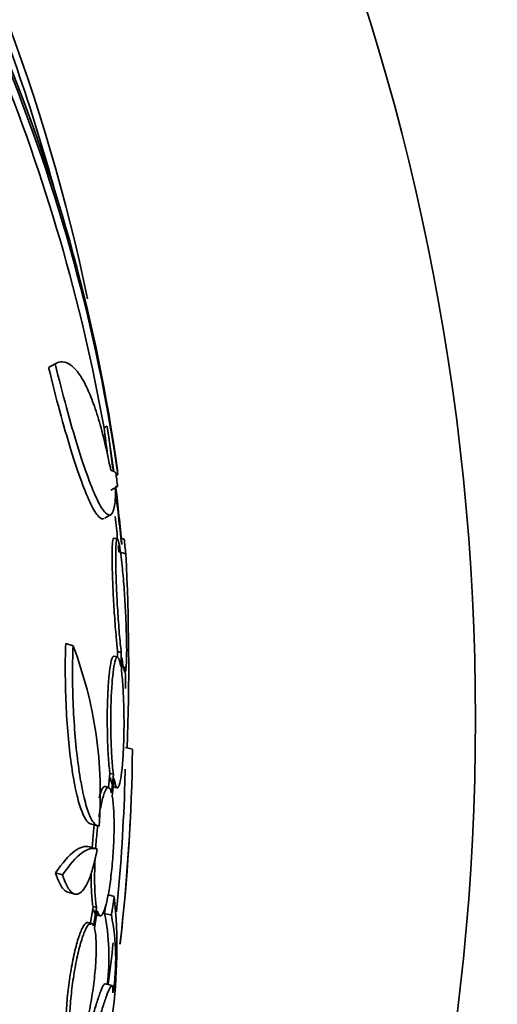
# Model space of a CAD drawing. Units: millimetres. Extents: x 0 to 794, y 0 to 1164.
# Drawn here: x 437 to 443, y 734 to 748 of the extents above; entities that cross this region are included whole.
import ezdxf
from ezdxf import colors
from ezdxf.entities.mleader import LeaderData, LeaderLine
from ezdxf.math import Vec2, Vec3

# ---------------------------------------------------------------- set-up
doc = ezdxf.new("R2010")
doc.units = ezdxf.units.MM
doc.layers.add('DV1_Défaut', color=7, linetype='Continuous')
doc.layers.add('Défaut', color=7, linetype='Continuous')

# ---------------------------------------------------------------- blocks, each defined once
blk = doc.blocks.new('_DOT')
at = {"color": 0}
blk.add_line((0, 0), (-1, 0), dxfattribs=at)
at = {"color": 0, "const_width": 0.333}
blk.add_lwpolyline([(-0.1665, 0, 1), (0.1665, 0, 1)], format="xyb", close=True, dxfattribs=at)
blk = doc.blocks.new('SE')
at = {"layer": 'DV1_Défaut', "color": 7, "linetype": 'Continuous', "lineweight": 35}
for p, q in [((437.134, 742.725), (437.04, 742.671)), ((437.879, 741.836), (437.832, 741.809)), ((437.879, 741.836), (437.974, 741.181)), ((438.03, 741.145), (438.006, 741.131)), ((438.025, 740.972), (437.931, 740.919)), ((437.844, 740.52), (437.94, 740.574)), ((438.023, 740.221), (437.975, 740.235)), ((438.12, 740.22), (438.077, 740.232)), ((438.144, 740.009), (438.044, 740.036)), ((437.389, 738.697), (437.285, 738.726)), ((438.028, 738.532), (437.977, 738.546)), ((438.027, 738.614), (438.025, 738.533)), ((438.078, 738.6), (438.027, 738.614)), ((438.078, 738.6), (438.071, 738.399)), ((438.08, 738.34), (438.086, 738.53)), ((438.24, 737.216), (438.141, 737.243)), ((437.917, 736.872), (437.896, 736.67)), ((437.967, 736.859), (437.917, 736.872)), ((437.967, 736.859), (437.94, 736.593)), ((437.899, 736.669), (437.849, 736.683)), ((437.95, 736.547), (437.975, 736.8)), ((437.968, 736.681), (438.018, 736.667)), ((437.64, 736.15), (437.739, 736.122)), ((437.723, 735.795), (437.623, 735.822)), ((437.24, 735.422), (437.139, 735.45)), ((437.313, 735.176), (437.413, 735.148)), ((437.979, 735.114), (437.88, 735.141)), ((437.675, 734.969), (437.633, 734.708)), ((437.724, 734.955), (437.675, 734.969)), ((437.724, 734.955), (437.683, 734.695)), ((437.695, 734.662), (437.734, 734.91)), ((437.724, 734.85), (437.774, 734.837)), ((437.937, 734.845), (437.839, 734.872)), ((437.653, 734.728), (437.604, 734.742)), ((437.947, 733.839), (437.849, 733.866))]:
    blk.add_line(p, q, dxfattribs=at)
blk.add_circle((409.644, 737.653), 33.5, dxfattribs=at)
for centre, radius, start, end in [((410.827, 738.061), 27.349, 11.8018, 30.0289), ((409.644, 737.653), 28.5, 15.3365, 22.6952), ((414.03, 737.915), 24.218, 8.3603, 23.1011), ((412.057, 737.193), 26.185, 10.1537, 22.2287), ((413.163, 737.561), 25.124, 8.1998, 22.435), ((366.361, 732.295), 72.102, 7.27403, 7.58268), ((366.139, 732.235), 72.379, 7.13003, 7.62206), ((409.644, 737.653), 28.6, 7.0668, 7.6174), ((409.644, 737.653), 28.575, 6.6716, 7.0625), ((366.139, 732.235), 72.379, 6.27122, 6.91592), ((409.644, 737.653), 28.55, 5.015, 6.6507), ((366.361, 732.295), 72.102, 6.30515, 6.56665), ((409.644, 737.653), 28.5, 4.797, 4.9801), ((407.252, 738.396), 30.933, 357.8456, 2.9875), ((431.82, 736.578), 5.959, 355.5838, 20.8276), ((409.644, 737.653), 28.5, 0.8668, 1.5046), ((412.082, 737.503), 26.159, 353.2529, 359.3701), ((409.644, 737.653), 28.5, 357.9374, 358.5485), ((411.828, 737.528), 26.314, 354.2525, 358.0455), ((409.644, 737.653), 28.6, 353.5351, 357.6901), ((430.818, 734.381), 7.198, 352.1691, 5.8412), ((434.707, 734.244), 3.195, 353.1067, 11.3305), ((434.796, 734.22), 3.203, 351.4111, 11.2437), ((409.644, 737.653), 28.5, 352.3415, 353.5517)]:
    blk.add_arc(centre, radius, start, end, dxfattribs=at)
for centre, major_axis, ratio, start_param, end_param in [((415.07, 728.101), (22.952, 13.039), 0.064138, 0.018902, 0.061127), ((415.153, 727.955), (22.897, 13.008), 0.021885, 0.036461, 0.056081), ((411.32, 743.738), (26.54, -7.31), 0.581075, 0.22234, 0.235043)]:
    blk.add_ellipse(centre, major_axis=major_axis, ratio=ratio, start_param=start_param, end_param=end_param, dxfattribs=at)
for points, knots in [([(437.134, 742.725), (437.204, 742.764), (437.274, 742.762), (437.38, 742.692), (437.416, 742.658), (437.487, 742.568), (437.521, 742.512), (437.59, 742.381), (437.624, 742.305), (437.69, 742.133), (437.723, 742.036), (437.817, 741.722), (437.875, 741.48), (437.928, 741.206)], [0, 0, 0, 0, 0.25, 0.25, 0.375, 0.375, 0.5, 0.5, 0.625, 0.625, 0.75, 0.75, 1, 1, 1, 1]), ([(437.833, 740.513), (437.812, 740.501), (437.786, 740.51), (437.722, 740.576), (437.685, 740.636), (437.602, 740.805), (437.556, 740.916), (437.46, 741.177), (437.41, 741.328), (437.305, 741.667), (437.253, 741.851), (437.146, 742.244), (437.093, 742.454), (437.04, 742.671)], [0, 0, 0, 0, 0.155313, 0.155313, 0.32425, 0.32425, 0.493188, 0.493188, 0.662125, 0.662125, 0.831063, 0.831063, 1, 1, 1, 1]), ([(437.999, 740.97), (438, 740.857), (437.995, 740.767), (437.973, 740.633), (437.956, 740.589), (437.912, 740.554), (437.884, 740.562), (437.818, 740.631), (437.78, 740.691), (437.697, 740.86), (437.651, 740.971), (437.556, 741.231), (437.505, 741.382), (437.4, 741.721), (437.348, 741.905), (437.241, 742.298), (437.187, 742.508), (437.134, 742.725)], [0, 0, 0, 0, 0.125, 0.125, 0.25, 0.25, 0.375, 0.375, 0.5, 0.5, 0.625, 0.625, 0.75, 0.75, 0.875, 0.875, 1, 1, 1, 1]), ([(437.972, 740.235), (437.969, 740.236), (437.967, 740.234), (437.965, 740.23), (437.96, 740.219), (437.955, 740.192), (437.953, 740.15), (437.95, 740.108), (437.948, 740.051), (437.948, 739.984), (437.948, 739.915), (437.949, 739.834), (437.951, 739.747), (437.954, 739.655), (437.958, 739.555), (437.963, 739.454), (437.968, 739.347), (437.975, 739.236), (437.982, 739.129), (437.989, 739.019), (437.998, 738.911), (438.007, 738.814), (438.013, 738.741), (438.02, 738.674), (438.027, 738.614)], [0, 0, 0, 0, 0.050301, 0.050301, 0.050301, 0.181698, 0.181698, 0.181698, 0.311752, 0.311752, 0.311752, 0.445246, 0.445246, 0.445246, 0.585489, 0.585489, 0.585489, 0.733305, 0.733305, 0.733305, 0.886368, 0.886368, 0.886368, 1, 1, 1, 1]), ([(438.086, 738.53), (438.092, 738.491), (438.097, 738.456), (438.102, 738.427), (438.11, 738.378), (438.118, 738.345), (438.125, 738.332), (438.132, 738.319), (438.138, 738.323), (438.143, 738.345), (438.147, 738.366), (438.151, 738.403), (438.153, 738.454), (438.155, 738.504), (438.156, 738.569), (438.156, 738.643), (438.156, 738.72), (438.154, 738.808), (438.151, 738.9), (438.148, 738.998), (438.144, 739.102), (438.138, 739.206), (438.133, 739.316), (438.126, 739.427), (438.118, 739.532), (438.11, 739.64), (438.1, 739.744), (438.091, 739.835), (438.085, 739.898), (438.078, 739.956), (438.071, 740.007), (438.062, 740.072), (438.054, 740.125), (438.046, 740.162), (438.038, 740.199), (438.03, 740.219), (438.023, 740.221), (438.017, 740.223), (438.012, 740.208), (438.008, 740.177), (438.004, 740.147), (438.002, 740.101), (438, 740.043), (437.999, 739.984), (437.999, 739.911), (438, 739.831), (438.002, 739.748), (438.005, 739.654), (438.009, 739.557), (438.013, 739.455), (438.018, 739.347), (438.025, 739.241), (438.032, 739.13), (438.039, 739.019), (438.048, 738.916), (438.056, 738.812), (438.065, 738.714), (438.075, 738.63), (438.076, 738.62), (438.077, 738.61), (438.078, 738.6)], [0, 0, 0, 0, 0.032812, 0.032812, 0.032812, 0.088034, 0.088034, 0.088034, 0.14026, 0.14026, 0.14026, 0.190761, 0.190761, 0.190761, 0.241345, 0.241345, 0.241345, 0.293639, 0.293639, 0.293639, 0.348643, 0.348643, 0.348643, 0.406388, 0.406388, 0.406388, 0.465718, 0.465718, 0.465718, 0.506638, 0.506638, 0.506638, 0.559872, 0.559872, 0.559872, 0.613245, 0.613245, 0.613245, 0.664711, 0.664711, 0.664711, 0.714938, 0.714938, 0.714938, 0.765826, 0.765826, 0.765826, 0.81892, 0.81892, 0.81892, 0.874941, 0.874941, 0.874941, 0.933472, 0.933472, 0.933472, 0.992901, 0.992901, 0.992901, 1, 1, 1, 1]), ([(437.285, 738.726), (437.279, 738.577), (437.277, 738.426), (437.28, 738.117), (437.284, 737.962), (437.299, 737.659), (437.31, 737.508), (437.336, 737.226), (437.351, 737.092), (437.388, 736.84), (437.408, 736.727), (437.452, 736.526), (437.476, 736.437), (437.545, 736.239), (437.594, 736.163), (437.642, 736.149)], [0, 0, 0, 0, 0.1285627, 0.1285627, 0.2571254, 0.2571254, 0.3856881, 0.3856881, 0.5142508, 0.5142508, 0.6428135, 0.6428135, 0.7713763, 0.7713763, 1, 1, 1, 1]), ([(437.389, 738.697), (437.384, 738.55), (437.381, 738.397), (437.383, 738.087), (437.388, 737.934), (437.402, 737.63), (437.413, 737.48), (437.438, 737.198), (437.454, 737.062), (437.49, 736.812), (437.51, 736.699), (437.553, 736.496), (437.577, 736.409), (437.627, 736.266), (437.653, 736.21), (437.706, 736.136), (437.733, 736.118), (437.761, 736.119)], [0, 0, 0, 0, 0.125, 0.125, 0.25, 0.25, 0.375, 0.375, 0.5, 0.5, 0.625, 0.625, 0.75, 0.75, 0.875, 0.875, 1, 1, 1, 1]), ([(437.974, 738.546), (437.969, 738.548), (437.964, 738.546), (437.959, 738.539), (437.949, 738.527), (437.938, 738.496), (437.929, 738.451), (437.92, 738.407), (437.912, 738.347), (437.905, 738.277), (437.898, 738.207), (437.892, 738.124), (437.888, 738.035), (437.883, 737.944), (437.88, 737.845), (437.879, 737.745), (437.878, 737.641), (437.879, 737.534), (437.881, 737.432), (437.883, 737.326), (437.887, 737.223), (437.893, 737.131), (437.899, 737.038), (437.906, 736.953), (437.915, 736.884), (437.916, 736.88), (437.916, 736.876), (437.917, 736.872)], [0, 0, 0, 0, 0.060574, 0.060574, 0.060574, 0.188986, 0.188986, 0.188986, 0.314827, 0.314827, 0.314827, 0.441623, 0.441623, 0.441623, 0.572361, 0.572361, 0.572361, 0.708482, 0.708482, 0.708482, 0.849269, 0.849269, 0.849269, 0.991857, 0.991857, 0.991857, 1, 1, 1, 1]), ([(438.071, 738.399), (438.062, 738.452), (438.052, 738.491), (438.042, 738.512), (438.031, 738.534), (438.02, 738.539), (438.01, 738.525), (437.999, 738.513), (437.989, 738.482), (437.98, 738.437), (437.971, 738.393), (437.963, 738.333), (437.956, 738.263), (437.949, 738.193), (437.943, 738.11), (437.938, 738.021), (437.934, 737.93), (437.931, 737.831), (437.93, 737.731), (437.929, 737.627), (437.929, 737.52), (437.931, 737.418), (437.933, 737.312), (437.938, 737.209), (437.943, 737.117), (437.949, 737.024), (437.956, 736.939), (437.965, 736.87), (437.966, 736.866), (437.966, 736.862), (437.967, 736.859)], [0, 0, 0, 0, 0.109455, 0.109455, 0.109455, 0.21921, 0.21921, 0.21921, 0.325956, 0.325956, 0.325956, 0.430572, 0.430572, 0.430572, 0.53598, 0.53598, 0.53598, 0.644654, 0.644654, 0.644654, 0.757785, 0.757785, 0.757785, 0.87478, 0.87478, 0.87478, 0.993264, 0.993264, 0.993264, 1, 1, 1, 1]), ([(437.975, 736.8), (437.984, 736.747), (437.994, 736.708), (438.004, 736.687), (438.014, 736.665), (438.025, 736.66), (438.035, 736.674), (438.046, 736.687), (438.056, 736.717), (438.065, 736.762), (438.074, 736.806), (438.083, 736.866), (438.09, 736.936), (438.097, 737.007), (438.103, 737.09), (438.108, 737.178), (438.112, 737.27), (438.116, 737.369), (438.117, 737.469), (438.119, 737.573), (438.118, 737.68), (438.116, 737.782), (438.114, 737.887), (438.11, 737.99), (438.104, 738.082), (438.098, 738.175), (438.091, 738.26), (438.082, 738.329), (438.081, 738.333), (438.081, 738.336), (438.08, 738.34)], [0, 0, 0, 0, 0.109417, 0.109417, 0.109417, 0.219126, 0.219126, 0.219126, 0.325944, 0.325944, 0.325944, 0.430736, 0.430736, 0.430736, 0.536281, 0.536281, 0.536281, 0.644952, 0.644952, 0.644952, 0.757958, 0.757958, 0.757958, 0.874833, 0.874833, 0.874833, 0.993343, 0.993343, 0.993343, 1, 1, 1, 1]), ([(437.848, 736.683), (437.836, 736.687), (437.822, 736.677), (437.808, 736.653), (437.793, 736.627), (437.777, 736.583), (437.762, 736.526), (437.762, 736.526), (437.762, 736.526), (437.762, 736.525)], [0, 0, 0, 0, 0.4735831, 0.4735831, 0.4735831, 0.9979186, 0.9979186, 0.9979186, 1, 1, 1, 1]), ([(437.925, 736.814), (437.934, 736.761), (437.944, 736.722), (437.954, 736.7), (437.96, 736.689), (437.965, 736.682), (437.971, 736.68)], [0, 0, 0, 0, 0.648113, 0.648113, 0.648113, 1, 1, 1, 1]), ([(437.734, 734.91), (437.745, 734.87), (437.757, 734.845), (437.771, 734.838), (437.784, 734.831), (437.8, 734.842), (437.815, 734.869), (437.83, 734.896), (437.846, 734.941), (437.861, 734.998), (437.876, 735.055), (437.891, 735.126), (437.904, 735.206), (437.917, 735.286), (437.929, 735.377), (437.94, 735.471), (437.95, 735.567), (437.958, 735.668), (437.965, 735.768), (437.971, 735.87), (437.975, 735.973), (437.976, 736.069), (437.977, 736.167), (437.975, 736.26), (437.971, 736.34), (437.967, 736.421), (437.959, 736.492), (437.95, 736.545), (437.95, 736.546), (437.95, 736.546), (437.95, 736.547)], [0, 0, 0, 0, 0.111048, 0.111048, 0.111048, 0.222336, 0.222336, 0.222336, 0.331316, 0.331316, 0.331316, 0.438344, 0.438344, 0.438344, 0.545443, 0.545443, 0.545443, 0.654526, 0.654526, 0.654526, 0.766724, 0.766724, 0.766724, 0.881943, 0.881943, 0.881943, 0.998766, 0.998766, 0.998766, 1, 1, 1, 1]), ([(437.94, 736.593), (437.929, 736.634), (437.917, 736.66), (437.903, 736.667), (437.889, 736.675), (437.874, 736.666), (437.858, 736.639), (437.843, 736.613), (437.827, 736.569), (437.812, 736.512), (437.797, 736.456), (437.782, 736.386), (437.769, 736.306), (437.766, 736.288), (437.763, 736.27), (437.76, 736.251)], [0, 0, 0, 0, 0.240183, 0.240183, 0.240183, 0.480897, 0.480897, 0.480897, 0.716441, 0.716441, 0.716441, 0.947487, 0.947487, 0.947487, 1, 1, 1, 1]), ([(437.693, 736.138), (437.69, 736.112), (437.687, 736.084), (437.684, 736.057), (437.676, 735.981), (437.669, 735.901), (437.663, 735.821)], [0, 0, 0, 0, 0.26563, 0.26563, 0.26563, 1, 1, 1, 1]), ([(437.744, 736.128), (437.74, 736.1), (437.737, 736.072), (437.734, 736.043), (437.725, 735.963), (437.718, 735.88), (437.712, 735.796)], [0, 0, 0, 0, 0.264659, 0.264659, 0.264659, 1, 1, 1, 1]), ([(437.139, 735.45), (437.237, 735.596), (437.328, 735.699), (437.489, 735.818), (437.56, 735.839), (437.623, 735.822)], [0, 0, 0, 0, 0.5168527, 0.5168527, 1, 1, 1, 1]), ([(437.24, 735.422), (437.339, 735.568), (437.429, 735.671), (437.595, 735.795), (437.671, 735.815), (437.735, 735.791)], [0, 0, 0, 0, 0.5, 0.5, 1, 1, 1, 1]), ([(437.735, 735.791), (437.719, 735.706), (437.702, 735.63), (437.665, 735.491), (437.645, 735.428), (437.603, 735.321), (437.581, 735.276), (437.537, 735.206), (437.514, 735.18), (437.446, 735.133), (437.4, 735.14), (437.315, 735.229), (437.275, 735.31), (437.24, 735.422)], [0, 0, 0, 0, 0.125, 0.125, 0.25, 0.25, 0.375, 0.375, 0.5, 0.5, 0.75, 0.75, 1, 1, 1, 1]), ([(437.705, 735.676), (437.701, 735.597), (437.699, 735.519), (437.698, 735.445), (437.697, 735.347), (437.698, 735.253), (437.702, 735.172), (437.707, 735.091), (437.714, 735.019), (437.723, 734.965), (437.723, 734.962), (437.724, 734.958), (437.724, 734.955)], [0, 0, 0, 0, 0.265552, 0.265552, 0.265552, 0.619304, 0.619304, 0.619304, 0.977905, 0.977905, 0.977905, 1, 1, 1, 1]), ([(437.314, 735.176), (437.294, 735.181), (437.275, 735.193), (437.214, 735.257), (437.174, 735.338), (437.139, 735.45)], [0, 0, 0, 0, 0.302019, 0.302019, 1, 1, 1, 1]), ([(437.648, 735.446), (437.647, 735.353), (437.649, 735.264), (437.653, 735.186), (437.657, 735.104), (437.664, 735.033), (437.673, 734.979), (437.674, 734.975), (437.674, 734.972), (437.675, 734.969)], [0, 0, 0, 0, 0.470938, 0.470938, 0.470938, 0.969209, 0.969209, 0.969209, 1, 1, 1, 1]), ([(437.685, 734.923), (437.695, 734.883), (437.708, 734.859), (437.721, 734.852), (437.723, 734.851), (437.724, 734.851), (437.725, 734.85)], [0, 0, 0, 0, 0.916641, 0.916641, 0.916641, 1, 1, 1, 1]), ([(437.602, 734.742), (437.597, 734.744), (437.592, 734.744), (437.587, 734.742), (437.569, 734.736), (437.548, 734.712), (437.527, 734.673), (437.507, 734.633), (437.485, 734.578), (437.463, 734.51), (437.442, 734.443), (437.421, 734.363), (437.402, 734.276), (437.383, 734.19), (437.365, 734.095), (437.35, 733.998), (437.334, 733.901), (437.321, 733.8), (437.311, 733.703), (437.301, 733.604), (437.294, 733.507), (437.291, 733.419), (437.287, 733.33), (437.288, 733.247), (437.291, 733.179), (437.295, 733.109), (437.303, 733.052), (437.313, 733.013), (437.314, 733.01), (437.315, 733.008), (437.315, 733.006)], [0, 0, 0, 0, 0.0367284, 0.0367284, 0.0367284, 0.1579302, 0.1579302, 0.1579302, 0.2771101, 0.2771101, 0.2771101, 0.3940587, 0.3940587, 0.3940587, 0.5102741, 0.5102741, 0.5102741, 0.6275093, 0.6275093, 0.6275093, 0.7470578, 0.7470578, 0.7470578, 0.8692594, 0.8692594, 0.8692594, 0.9933207, 0.9933207, 0.9933207, 1, 1, 1, 1]), ([(437.683, 734.695), (437.67, 734.723), (437.654, 734.734), (437.636, 734.728), (437.618, 734.722), (437.598, 734.699), (437.577, 734.659), (437.556, 734.62), (437.534, 734.564), (437.513, 734.496), (437.492, 734.43), (437.471, 734.35), (437.452, 734.263), (437.433, 734.176), (437.415, 734.081), (437.399, 733.985), (437.384, 733.887), (437.371, 733.786), (437.361, 733.689), (437.351, 733.59), (437.344, 733.493), (437.34, 733.406), (437.337, 733.316), (437.337, 733.234), (437.341, 733.165), (437.344, 733.096), (437.352, 733.039), (437.363, 732.999), (437.363, 732.997), (437.364, 732.995), (437.365, 732.993)], [0, 0, 0, 0, 0.111579, 0.111579, 0.111579, 0.223359, 0.223359, 0.223359, 0.333281, 0.333281, 0.333281, 0.441153, 0.441153, 0.441153, 0.548351, 0.548351, 0.548351, 0.656486, 0.656486, 0.656486, 0.766747, 0.766747, 0.766747, 0.879446, 0.879446, 0.879446, 0.993854, 0.993854, 0.993854, 1, 1, 1, 1]), ([(437.376, 732.961), (437.389, 732.934), (437.405, 732.924), (437.423, 732.931), (437.441, 732.938), (437.461, 732.963), (437.482, 733.004), (437.503, 733.044), (437.525, 733.101), (437.546, 733.17), (437.567, 733.237), (437.588, 733.318), (437.607, 733.405), (437.626, 733.492), (437.644, 733.588), (437.659, 733.684), (437.675, 733.782), (437.688, 733.883), (437.698, 733.98), (437.708, 734.079), (437.715, 734.175), (437.718, 734.262), (437.721, 734.351), (437.721, 734.433), (437.717, 734.5), (437.713, 734.568), (437.705, 734.623), (437.695, 734.662)], [0, 0, 0, 0, 0.11235, 0.11235, 0.11235, 0.2249, 0.2249, 0.2249, 0.335615, 0.335615, 0.335615, 0.444364, 0.444364, 0.444364, 0.552512, 0.552512, 0.552512, 0.661621, 0.661621, 0.661621, 0.772839, 0.772839, 0.772839, 0.886473, 0.886473, 0.886473, 1, 1, 1, 1]), ([(437.849, 733.866), (437.846, 733.866), (437.843, 733.866), (437.832, 733.858), (437.821, 733.84), (437.794, 733.784), (437.778, 733.744), (437.743, 733.643), (437.724, 733.582), (437.681, 733.442), (437.658, 733.361), (437.584, 733.094), (437.531, 732.885), (437.474, 732.652)], [0, 0, 0, 0, 0.053239, 0.053239, 0.211033, 0.211033, 0.368826, 0.368826, 0.52662, 0.52662, 0.684413, 0.684413, 1, 1, 1, 1]), ([(437.96, 733.736), (437.963, 733.815), (437.955, 733.849), (437.929, 733.831), (437.918, 733.814), (437.892, 733.757), (437.876, 733.717), (437.841, 733.616), (437.821, 733.555), (437.779, 733.415), (437.755, 733.334), (437.682, 733.067), (437.628, 732.859), (437.572, 732.625)], [0, 0, 0, 0, 0.25, 0.25, 0.375, 0.375, 0.5, 0.5, 0.625, 0.625, 0.75, 0.75, 1, 1, 1, 1])]:
    blk.add_open_spline(points, degree=3, knots=knots, dxfattribs=at)
for points in [[(437.979, 735.114), (437.959, 734.979), (437.937, 734.845)], [(437.856, 734.984), (437.848, 734.928), (437.839, 734.872)]]:
    blk.add_open_spline(points, degree=2, dxfattribs=at)

msp = doc.modelspace()

# ---------------------------------------------------------------- block references
at = {"layer": 'Défaut'}
msp.add_blockref('SE', (0, 0), dxfattribs=at)

# ---------------------------------------------------------------- leaders
at = {"layer": 'Défaut', "color": 7, "linetype": 'Continuous', "lineweight": 18}
ml = msp.add_multileader_mtext('Standard', dxfattribs=at)
ml.set_content('{\\pxsm0.9;\\fSolid Edge ISO|b1||i0||c0|p34;\\W1.;28/08/2017\\P}', color=256)
ml.set_leader_properties()
ml.set_arrow_properties(name='DOT')
ml.build(insert=Vec2(0, 0))
ml.multileader.update_dxf_attribs({"leader_type": 0, "dogleg_length": 0, "arrow_head_size": 12})
ctx = ml.context
ctx.base_point, ctx.char_height, ctx.arrow_head_size, ctx.landing_gap_size = Vec3(656.602, 1156.973), 12, 12, 4.2
notes = []
notes.append((ctx, [(0, (0, 0, 0), (0, 0), (1, 0), 1, [])]))
ctx.mtext.insert = Vec3(658.602, 1163.093)
for ctx, leaders in notes:
    for number, flags, end, landing, length, lines in leaders:
        leader = LeaderData()
        leader.index, (leader.has_last_leader_line, leader.has_dogleg_vector, leader.attachment_direction) = number, flags
        leader.last_leader_point, leader.dogleg_vector, leader.dogleg_length = Vec3(end), Vec3(landing), length
        for number, points, colour, breaks in lines:
            line = LeaderLine()
            line.index, line.vertices, line.color, line.breaks = number, Vec3.list(points), colors.encode_raw_color(colour), breaks
            leader.lines.append(line)
        ctx.leaders.append(leader)

doc.saveas('drawing.dxf')
